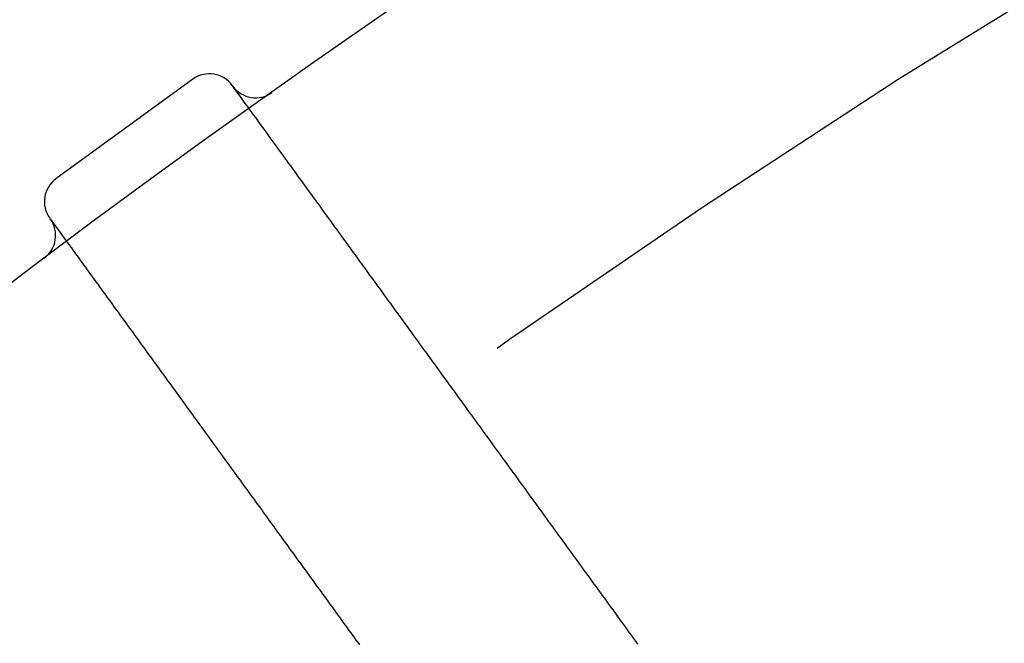
# Model space of a CAD drawing. Extents: x -49 to 49, y -149 to 61.
# Drawn here: x -29 to -25, y -62 to -60 of the extents above; entities that cross this region are included whole.
import ezdxf

# ---------------------------------------------------------------- set-up
doc = ezdxf.new("R2010")
doc.units = 0
doc.header["$LTSCALE"] = 20
doc.linetypes.add('VERDECKT', pattern=[0.375, 0.25, -0.125])
doc.layers.get('0').update_dxf_attribs({"linetype": 'CONTINUOUS'})
doc.layers.add('STEMPEL', color=3, linetype='CONTINUOUS')

# ---------------------------------------------------------------- blocks, each defined once
blk = doc.blocks.new('A$C05B8B0B6')
at = {"color": 3, "linetype": 'CONTINUOUS'}
for p, q in [((-28.645042, 40.064506), (-29.251805, 39.623668)), ((-28.470442, 40.036852), (-28.468105, 40.033636)), ((-29.277122, 39.445851), (-29.279459, 39.449067))]:
    blk.add_line(p, q, dxfattribs=at)
at = {"color": 1}
for points in [[(-26.6733, 37.5633, 0), (-26.6825, 37.5759, 0), (-26.6917, 37.5886, 0), (-26.7009, 37.6013, 0), (-26.7101, 37.6139, 0), (-26.7193, 37.6266, 0), (-26.7285, 37.6393, 0), (-26.7377, 37.6519, 0), (-26.7469, 37.6646, 0), (-26.7561, 37.6773, 0), (-26.7653, 37.6899, 0), (-26.7745, 37.7026, 0), (-26.7837, 37.7153, 0), (-26.7929, 37.7279, 0), (-26.8021, 37.7406, 0), (-26.8113, 37.7533, 0), (-26.8205, 37.766, 0), (-26.8297, 37.7786, 0), (-26.8389, 37.7913, 0), (-26.8482, 37.804, 0), (-26.8574, 37.8166, 0), (-26.8666, 37.8293, 0), (-26.8758, 37.842, 0), (-26.885, 37.8546, 0), (-26.8942, 37.8673, 0), (-26.9034, 37.88, 0), (-26.9126, 37.8926, 0), (-26.9218, 37.9053, 0), (-26.931, 37.918, 0), (-26.9402, 37.9306, 0), (-26.9494, 37.9433, 0), (-26.9586, 37.956, 0), (-26.9678, 37.9687, 0), (-26.977, 37.9813, 0), (-26.9862, 37.994, 0), (-26.9954, 38.0067, 0), (-27.0046, 38.0193, 0), (-27.0138, 38.032, 0), (-27.023, 38.0447, 0), (-27.0322, 38.0573, 0), (-27.0414, 38.07, 0), (-27.0506, 38.0827, 0), (-27.0599, 38.0953, 0), (-27.0691, 38.108, 0), (-27.0783, 38.1207, 0), (-27.0875, 38.1333, 0), (-27.0967, 38.146, 0), (-27.1059, 38.1587, 0), (-27.1151, 38.1714, 0), (-27.1243, 38.184, 0), (-27.1335, 38.1967, 0), (-27.1427, 38.2094, 0), (-27.1519, 38.222, 0), (-27.1611, 38.2347, 0), (-27.1703, 38.2474, 0), (-27.1795, 38.26, 0), (-27.1887, 38.2727, 0), (-27.1979, 38.2854, 0), (-27.2071, 38.298, 0), (-27.2163, 38.3107, 0), (-27.2255, 38.3234, 0), (-27.2347, 38.336, 0), (-27.2439, 38.3487, 0), (-27.2531, 38.3614, 0), (-27.2623, 38.3741, 0), (-27.2715, 38.3867, 0), (-27.2808, 38.3994, 0), (-27.29, 38.4121, 0), (-27.2992, 38.4247, 0), (-27.3084, 38.4374, 0), (-27.3176, 38.4501, 0), (-27.3268, 38.4627, 0), (-27.336, 38.4754, 0), (-27.3452, 38.4881, 0), (-27.3544, 38.5007, 0), (-27.3636, 38.5134, 0), (-27.3728, 38.5261, 0), (-27.382, 38.5387, 0), (-27.3912, 38.5514, 0), (-27.4004, 38.5641, 0), (-27.4096, 38.5767, 0), (-27.4188, 38.5894, 0), (-27.428, 38.6021, 0), (-27.4372, 38.6148, 0), (-27.4464, 38.6274, 0), (-27.4556, 38.6401, 0), (-27.4648, 38.6528, 0), (-27.474, 38.6654, 0), (-27.4832, 38.6781, 0), (-27.4925, 38.6908, 0), (-27.5017, 38.7034, 0), (-27.5109, 38.7161, 0), (-27.5201, 38.7288, 0), (-27.5293, 38.7414, 0), (-27.5385, 38.7541, 0), (-27.5477, 38.7668, 0), (-27.5569, 38.7794, 0), (-27.5661, 38.7921, 0), (-27.5753, 38.8048, 0), (-27.5845, 38.8175, 0), (-27.5937, 38.8301, 0), (-27.6029, 38.8428, 0), (-27.6121, 38.8555, 0), (-27.6213, 38.8681, 0), (-27.6305, 38.8808, 0), (-27.6397, 38.8935, 0), (-27.6489, 38.9061, 0), (-27.6581, 38.9188, 0), (-27.6673, 38.9315, 0), (-27.6765, 38.9441, 0), (-27.6857, 38.9568, 0), (-27.6949, 38.9695, 0), (-27.7042, 38.9821, 0), (-27.7134, 38.9948, 0), (-27.7226, 39.0075, 0), (-27.7318, 39.0201, 0), (-27.741, 39.0328, 0), (-27.7502, 39.0455, 0), (-27.7594, 39.0582, 0), (-27.7686, 39.0708, 0), (-27.7778, 39.0835, 0), (-27.787, 39.0962, 0), (-27.7962, 39.1088, 0), (-27.8054, 39.1215, 0), (-27.8146, 39.1342, 0), (-27.8238, 39.1468, 0), (-27.833, 39.1595, 0), (-27.8422, 39.1722, 0), (-27.8514, 39.1848, 0), (-27.8606, 39.1975, 0), (-27.8698, 39.2102, 0), (-27.879, 39.2228, 0), (-27.8882, 39.2355, 0), (-27.8974, 39.2482, 0), (-27.9066, 39.2609, 0), (-27.9158, 39.2735, 0), (-27.9251, 39.2862, 0), (-27.9343, 39.2989, 0), (-27.9435, 39.3115, 0), (-27.9527, 39.3242, 0), (-27.9619, 39.3369, 0), (-27.9711, 39.3495, 0), (-27.9803, 39.3622, 0), (-27.9895, 39.3749, 0), (-27.9987, 39.3875, 0), (-28.0079, 39.4002, 0), (-28.0171, 39.4129, 0), (-28.0263, 39.4255, 0), (-28.0355, 39.4382, 0), (-28.0447, 39.4509, 0), (-28.0539, 39.4636, 0), (-28.0631, 39.4762, 0), (-28.0723, 39.4889, 0), (-28.0815, 39.5016, 0), (-28.0907, 39.5142, 0), (-28.0999, 39.5269, 0), (-28.1091, 39.5396, 0), (-28.1183, 39.5522, 0), (-28.1275, 39.5649, 0), (-28.1368, 39.5776, 0), (-28.146, 39.5902, 0), (-28.1552, 39.6029, 0), (-28.1644, 39.6156, 0), (-28.1736, 39.6282, 0), (-28.1828, 39.6409, 0), (-28.192, 39.6536, 0), (-28.2012, 39.6662, 0), (-28.2104, 39.6789, 0), (-28.2196, 39.6916, 0), (-28.2288, 39.7043, 0), (-28.238, 39.7169, 0), (-28.2472, 39.7296, 0), (-28.2564, 39.7423, 0), (-28.2656, 39.7549, 0), (-28.2748, 39.7676, 0), (-28.284, 39.7803, 0), (-28.2932, 39.7929, 0), (-28.3024, 39.8056, 0), (-28.3116, 39.8183, 0), (-28.3208, 39.8309, 0), (-28.33, 39.8436, 0), (-28.3392, 39.8563, 0), (-28.3484, 39.8689, 0), (-28.3577, 39.8816, 0), (-28.3669, 39.8943, 0), (-28.3761, 39.907, 0), (-28.3853, 39.9196, 0), (-28.3945, 39.9323, 0), (-28.4037, 39.945, 0), (-28.4129, 39.9576, 0), (-28.4221, 39.9703, 0), (-28.4313, 39.983, 0), (-28.4405, 39.9956, 0), (-28.4497, 40.0083, 0), (-28.4589, 40.021, 0), (-28.4681, 40.0336, 0)], [(-29.2771, 39.4459, 0), (-29.2693, 39.4351, 0), (-29.2616, 39.4244, 0), (-29.2538, 39.4137, 0), (-29.246, 39.403, 0), (-29.2382, 39.3923, 0), (-29.2304, 39.3816, 0), (-29.2226, 39.3708, 0), (-29.2148, 39.3601, 0), (-29.2071, 39.3494, 0), (-29.1993, 39.3387, 0), (-29.1915, 39.328, 0), (-29.1837, 39.3173, 0), (-29.1759, 39.3066, 0), (-29.1681, 39.2958, 0), (-29.1603, 39.2851, 0), (-29.1526, 39.2744, 0), (-29.1448, 39.2637, 0), (-29.137, 39.253, 0), (-29.1292, 39.2423, 0), (-29.1214, 39.2316, 0), (-29.1136, 39.2208, 0), (-29.1059, 39.2101, 0), (-29.0981, 39.1994, 0), (-29.0903, 39.1887, 0), (-29.0825, 39.178, 0), (-29.0747, 39.1673, 0), (-29.0669, 39.1565, 0), (-29.0591, 39.1458, 0), (-29.0514, 39.1351, 0), (-29.0436, 39.1244, 0), (-29.0358, 39.1137, 0), (-29.028, 39.103, 0), (-29.0202, 39.0923, 0), (-29.0124, 39.0815, 0), (-29.0047, 39.0708, 0), (-28.9969, 39.0601, 0), (-28.9891, 39.0494, 0), (-28.9813, 39.0387, 0), (-28.9735, 39.028, 0), (-28.9657, 39.0173, 0), (-28.9579, 39.0065, 0), (-28.9502, 38.9958, 0), (-28.9424, 38.9851, 0), (-28.9346, 38.9744, 0), (-28.9268, 38.9637, 0), (-28.919, 38.953, 0), (-28.9112, 38.9423, 0), (-28.9035, 38.9315, 0), (-28.8957, 38.9208, 0), (-28.8879, 38.9101, 0), (-28.8801, 38.8994, 0), (-28.8723, 38.8887, 0), (-28.8645, 38.878, 0), (-28.8567, 38.8672, 0), (-28.849, 38.8565, 0), (-28.8412, 38.8458, 0), (-28.8334, 38.8351, 0), (-28.8256, 38.8244, 0), (-28.8178, 38.8137, 0), (-28.81, 38.803, 0), (-28.8022, 38.7922, 0), (-28.7945, 38.7815, 0), (-28.7867, 38.7708, 0), (-28.7789, 38.7601, 0), (-28.7711, 38.7494, 0), (-28.7633, 38.7387, 0), (-28.7555, 38.728, 0), (-28.7478, 38.7172, 0), (-28.74, 38.7065, 0), (-28.7322, 38.6958, 0), (-28.7244, 38.6851, 0), (-28.7166, 38.6744, 0), (-28.7088, 38.6637, 0), (-28.701, 38.653, 0), (-28.6933, 38.6422, 0), (-28.6855, 38.6315, 0), (-28.6777, 38.6208, 0), (-28.6699, 38.6101, 0), (-28.6621, 38.5994, 0), (-28.6543, 38.5887, 0), (-28.6466, 38.5779, 0), (-28.6388, 38.5672, 0), (-28.631, 38.5565, 0), (-28.6232, 38.5458, 0), (-28.6154, 38.5351, 0), (-28.6076, 38.5244, 0), (-28.5998, 38.5137, 0), (-28.5921, 38.5029, 0), (-28.5843, 38.4922, 0), (-28.5765, 38.4815, 0), (-28.5687, 38.4708, 0), (-28.5609, 38.4601, 0), (-28.5531, 38.4494, 0), (-28.5453, 38.4387, 0), (-28.5376, 38.4279, 0), (-28.5298, 38.4172, 0), (-28.522, 38.4065, 0), (-28.5142, 38.3958, 0), (-28.5064, 38.3851, 0), (-28.4986, 38.3744, 0), (-28.4909, 38.3636, 0), (-28.4831, 38.3529, 0), (-28.4753, 38.3422, 0), (-28.4675, 38.3315, 0), (-28.4597, 38.3208, 0), (-28.4519, 38.3101, 0), (-28.4441, 38.2994, 0), (-28.4364, 38.2886, 0), (-28.4286, 38.2779, 0), (-28.4208, 38.2672, 0), (-28.413, 38.2565, 0), (-28.4052, 38.2458, 0), (-28.3974, 38.2351, 0), (-28.3897, 38.2244, 0), (-28.3819, 38.2136, 0), (-28.3741, 38.2029, 0), (-28.3663, 38.1922, 0), (-28.3585, 38.1815, 0), (-28.3507, 38.1708, 0), (-28.3429, 38.1601, 0), (-28.3352, 38.1494, 0), (-28.3274, 38.1386, 0), (-28.3196, 38.1279, 0), (-28.3118, 38.1172, 0), (-28.304, 38.1065, 0), (-28.2962, 38.0958, 0), (-28.2885, 38.0851, 0), (-28.2807, 38.0743, 0), (-28.2729, 38.0636, 0), (-28.2651, 38.0529, 0), (-28.2573, 38.0422, 0), (-28.2495, 38.0315, 0), (-28.2417, 38.0208, 0), (-28.234, 38.0101, 0), (-28.2262, 37.9993, 0), (-28.2184, 37.9886, 0), (-28.2106, 37.9779, 0), (-28.2028, 37.9672, 0), (-28.195, 37.9565, 0), (-28.1872, 37.9458, 0), (-28.1795, 37.9351, 0), (-28.1717, 37.9243, 0), (-28.1639, 37.9136, 0), (-28.1561, 37.9029, 0), (-28.1483, 37.8922, 0), (-28.1405, 37.8815, 0), (-28.1328, 37.8708, 0), (-28.125, 37.86, 0), (-28.1172, 37.8493, 0), (-28.1094, 37.8386, 0), (-28.1016, 37.8279, 0), (-28.0938, 37.8172, 0), (-28.086, 37.8065, 0), (-28.0783, 37.7958, 0), (-28.0705, 37.785, 0), (-28.0627, 37.7743, 0), (-28.0549, 37.7636, 0), (-28.0471, 37.7529, 0), (-28.0393, 37.7422, 0), (-28.0316, 37.7315, 0), (-28.0238, 37.7208, 0), (-28.016, 37.71, 0), (-28.0082, 37.6993, 0), (-28.0004, 37.6886, 0), (-27.9926, 37.6779, 0), (-27.9848, 37.6672, 0), (-27.9771, 37.6565, 0), (-27.9693, 37.6457, 0), (-27.9615, 37.635, 0), (-27.9537, 37.6243, 0), (-27.9459, 37.6136, 0), (-27.9381, 37.6029, 0), (-27.9303, 37.5922, 0), (-27.9226, 37.5815, 0), (-27.9148, 37.5707, 0), (-27.907, 37.56, 0)]]:
    blk.add_polyline3d(points, dxfattribs=at)
at = {"color": 3, "linetype": 'CONTINUOUS'}
blk.add_circle((0, 0), 49, dxfattribs=at)
at = {"color": 1, "linetype": 'VERDECKT'}
blk.add_arc((0, 0), 47.5, 110, 130, dxfattribs=at)
at = {"color": 3, "linetype": 'CONTINUOUS'}
for centre, start, end in [((-28.571569, 39.963379), 36, 126), ((-28.366978, 40.107109), 216, 305.271026), ((-29.178332, 39.52254), 126, 216), ((-29.378249, 39.372377), 306.728974, 36)]:
    blk.add_arc(centre, 0.125, start, end, dxfattribs=at)

msp = doc.modelspace()

# ---------------------------------------------------------------- block references
at = {"layer": 'STEMPEL'}
msp.add_blockref('A$C05B8B0B6', (0, -100), dxfattribs=at)

doc.saveas('drawing.dxf')
